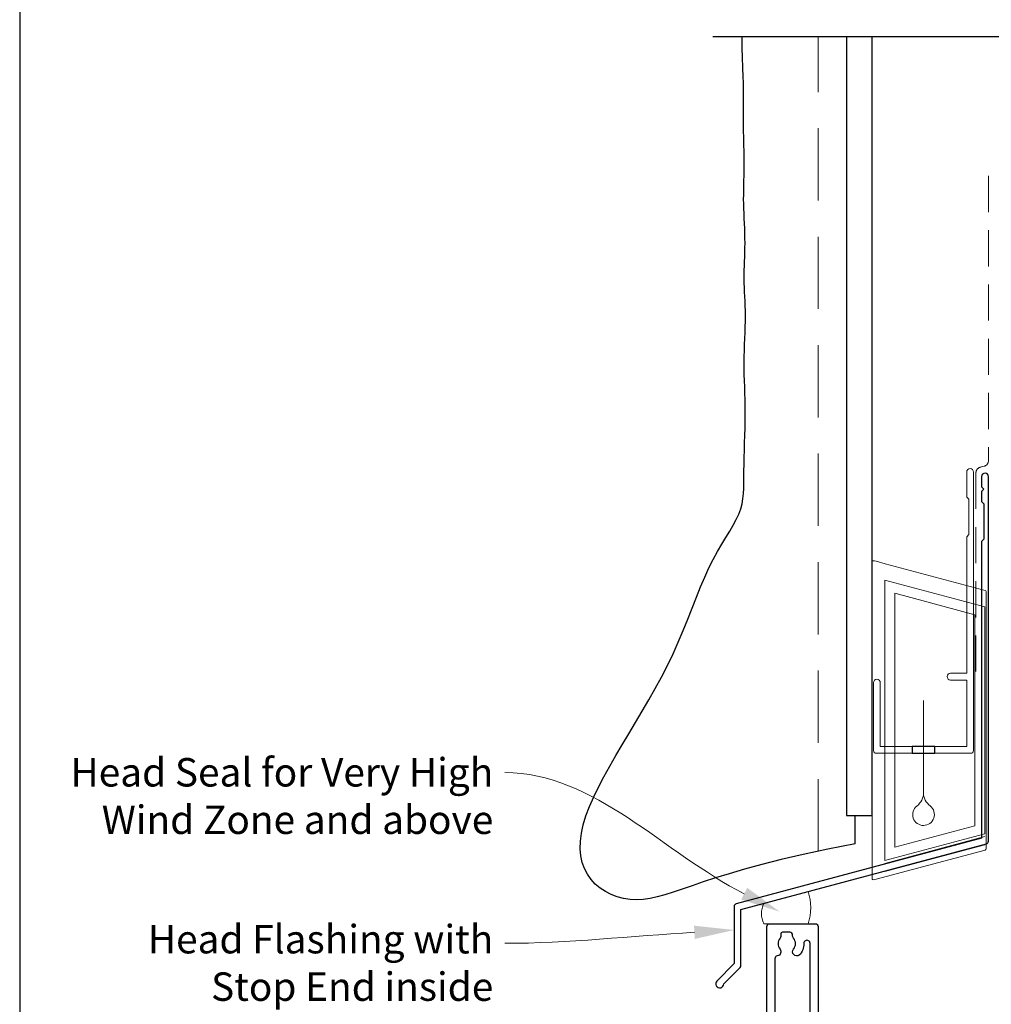
# Model space of a CAD drawing. Units: millimetres. Extents: x 23 to 1018, y -511 to 568.
# Drawn here: x 23 to 194, y 266 to 439 of the extents above; entities that cross this region are included whole.
import ezdxf

# ---------------------------------------------------------------- set-up
doc = ezdxf.new("R2010")
doc.units = ezdxf.units.MM
doc.header["$MEASUREMENT"] = 0
doc.linetypes.add('DASHED', pattern=[19.05, 12.7, -6.35])
doc.layers.get('Defpoints').update_dxf_attribs({"color": 1})
doc.layers.add('APL Joinery', color=2, linetype='Continuous')
doc.styles.add('General notes', font='arial.ttf', dxfattribs={"height": 3.5})

# ---------------------------------------------------------------- blocks, each defined once
blk = doc.blocks.new('drop1')
at = {"layer": 'APL Joinery', "color": 8, "linetype": 'DASHED', "lineweight": 9, "ltscale": 20}
blk.add_lwpolyline([(0, -8.09), (0, 8.09)], dxfattribs=at)
at = {"layer": 'APL Joinery', "color": 2, "lineweight": 25}
blk.add_lwpolyline([(-2, -1.2), (2, -1.2), (2, 0), (-2, 0)], close=True, dxfattribs=at)
at = {"layer": 'APL Joinery', "color": 8, "linetype": 'Continuous', "lineweight": 9, "ltscale": 0.2}
blk.add_lwpolyline([(0, -8.1, -0.232217), (-1.17, -10.47, 2.918303), (1.17, -10.46, -0.232153), (0, -8.09)], format="xyb", dxfattribs=at)
blk = doc.blocks.new('A$C2B462F2B')
at = {"layer": 'APL Joinery', "color": 8, "lineweight": 0}
for p, q in [((0.78, 48.79), (0.78, -7.07)), ((3.03, 48.37), (1.47, 48.79)), ((20.63, 43.65), (3.03, 48.37)), ((20.78, -1.73), (20.78, 43.46)), ((1.47, -7.06), (20.63, -1.93))]:
    blk.add_line(p, q, dxfattribs=at)
at = {"layer": 'APL Joinery', "color": 250, "lineweight": 0}
for p, q in [((2.98, -3.76), (2.98, 45.49)), ((2.98, 45.49), (20.58, 40.77)), ((4.75, -1.45), (4.75, 43.18)), ((4.75, 43.18), (18.81, 39.41)), ((20.58, 40.77), (20.58, 0.95)), ((18.81, 39.41), (18.81, 2.31)), ((18.81, 2.31), (4.75, -1.45)), ((20.58, 0.95), (2.98, -3.76)), ((2.98, -4.29), (20.58, 0.43)), ((2.98, -5.71), (20.58, -1))]:
    blk.add_line(p, q, dxfattribs=at)
at = {"layer": 'APL Joinery', "color": 8, "lineweight": 0}
for centre, start, end in [((20.58, 43.46), 0, 75), ((20.58, -1.73), 285, 0)]:
    blk.add_arc(centre, 0.2, start, end, dxfattribs=at)
at = {"layer": 'APL Joinery', "color": 8, "lineweight": 0, "extrusion": (0, 0, -1)}
for centre, major_axis, start_param, end_param in [((1.59, 48.55), (-0.812, 0.263), 6.20913, 7.630923), ((1.59, -6.82), (-0.812, -0.263), 4.935448, 6.357241)]:
    blk.add_ellipse(centre, major_axis=major_axis, ratio=0.228742, start_param=start_param, end_param=end_param, dxfattribs=at)

msp = doc.modelspace()

# ---------------------------------------------------------------- linework, layer by layer
at = {"layer": 'APL Joinery', "color": 7, "lineweight": 30}
for points in [[(169.94, 294.16), (165.12, 293.21), (160.81, 292.29), (156.96, 291.39), (153.54, 290.53), (150.5, 289.71), (147.8, 288.92), (145.4, 288.17), (143.25, 287.47), (141.31, 286.81), (139.57, 286.21), (137.98, 285.67), (136.54, 285.21), (135.19, 284.83), (133.94, 284.55), (132.73, 284.37), (131.56, 284.31), (130.4, 284.37), (129.25, 284.55), (128.14, 284.85), (127.08, 285.26), (126.07, 285.77), (125.14, 286.39), (124.29, 287.11), (123.55, 287.92), (122.92, 288.83), (122.41, 289.82), (122.02, 290.9), (121.77, 292.06), (121.65, 293.3), (121.68, 294.63), (121.85, 296.04), (122.18, 297.52), (122.66, 299.08), (123.28, 300.71), (124.02, 302.4), (124.87, 304.14), (125.82, 305.94), (126.84, 307.78), (127.92, 309.66), (129.04, 311.57), (130.19, 313.51), (131.36, 315.46), (132.53, 317.44), (133.68, 319.43), (134.82, 321.44), (135.92, 323.46), (136.97, 325.5), (137.96, 327.54), (138.88, 329.58), (139.74, 331.61), (140.55, 333.61), (141.32, 335.57), (142.07, 337.47), (142.8, 339.29), (143.53, 341.02), (144.27, 342.64), (145.03, 344.13), (145.79, 345.52), (146.53, 346.8), (147.25, 347.98), (147.93, 349.09), (148.54, 350.14), (149.07, 351.12), (149.51, 352.07), (149.85, 352.98), (150.08, 353.88), (150.24, 354.77), (150.34, 355.67), (150.39, 356.6), (150.41, 357.56), (150.41, 358.57), (150.41, 359.65), (150.43, 360.81), (150.46, 362.03), (150.49, 363.29), (150.53, 364.59), (150.57, 365.9), (150.6, 367.21), (150.63, 368.5), (150.64, 369.76), (150.63, 370.98), (150.61, 372.16), (150.57, 373.3), (150.54, 374.41), (150.5, 375.5), (150.47, 376.57), (150.45, 377.64), (150.44, 378.7), (150.45, 379.76), (150.48, 380.83), (150.52, 381.89), (150.56, 382.93), (150.6, 383.96), (150.64, 384.96), (150.66, 385.94), (150.67, 386.88), (150.66, 387.78), (150.64, 388.65), (150.6, 389.49), (150.56, 390.3), (150.52, 391.09), (150.48, 391.87), (150.45, 392.64), (150.43, 393.39), (150.44, 394.15), (150.45, 394.91), (150.48, 395.67), (150.51, 396.44), (150.54, 397.21), (150.57, 398.01), (150.59, 398.82), (150.6, 399.64), (150.59, 400.49), (150.57, 401.36), (150.54, 402.24), (150.5, 403.12), (150.46, 404), (150.43, 404.87), (150.4, 405.72), (150.37, 406.56), (150.36, 407.37), (150.37, 408.17), (150.38, 408.97), (150.39, 409.78), (150.4, 410.63), (150.42, 411.52), (150.43, 412.46), (150.43, 413.48), (150.43, 414.58), (150.42, 415.74), (150.4, 416.95), (150.38, 418.18), (150.36, 419.42), (150.34, 420.64), (150.33, 421.83), (150.32, 422.97), (150.31, 424.03), (150.32, 425.04), (150.32, 426), (150.32, 426.94), (150.31, 427.87), (150.29, 428.81), (150.1, 433.97), (150.1, 435.89)], [(169.94, 294.16), (169.94, 298.36), (169.94, 299.16)]]:
    msp.add_lwpolyline(points, dxfattribs=at)
at = {"layer": 'APL Joinery', "color": 9}
msp.add_lwpolyline([(196.36, 435.89), (144.94, 435.89)], dxfattribs=at)
at = {"layer": 'APL Joinery', "color": 7, "linetype": 'DASHED', "lineweight": 9}
msp.add_lwpolyline([(163.44, 292.85), (163.44, 435.89)], dxfattribs=at)
at = {"layer": 'APL Joinery', "color": 7, "lineweight": 25}
msp.add_lwpolyline([(168.44, 435.89), (168.44, 299.16), (172.94, 299.16), (172.94, 435.89)], dxfattribs=at)
at = {"layer": 'APL Joinery', "color": 7, "linetype": 'DASHED', "lineweight": 13, "ltscale": 0.5}
msp.add_lwpolyline([(193.36, 411.46), (193.36, 361.46, -0.339454), (192.62, 360.49), (191.9, 360.3, 0.339454), (191.16, 359.33), (191.16, 324.26)], format="xyb", dxfattribs=at)
at = {"layer": 'APL Joinery', "color": 2, "lineweight": 20}
msp.add_lwpolyline([(173.16, 322.47, -1), (174.36, 322.47), (174.36, 311.27), (189.54, 311.27), (189.54, 322.93), (186.69, 322.93, -1), (186.69, 324.13), (189.54, 324.13), (189.54, 348.07), (189.94, 348.47), (189.94, 354.67), (189.54, 355.07), (189.54, 359.47, -1), (190.74, 359.47), (190.74, 310.57, -0.414214), (190.24, 310.07), (173.66, 310.07, -0.414214), (173.16, 310.57)], format="xyb", close=True, dxfattribs=at)
at = {"layer": 'APL Joinery', "color": 2, "lineweight": 25}
msp.add_lwpolyline([(193.36, 294.65), (193.36, 358.66, 1), (192.16, 358.66), (192.16, 356.86), (192.56, 356.46), (192.16, 356.06), (192.16, 354.26), (192.56, 353.86), (192.56, 347.66), (192.16, 347.26), (192.16, 295.18), (149.06, 283.64, 0.339454), (148.69, 283.15), (148.69, 273.12), (145.65, 270.07, 1.488372), (146.85, 269.57), (149.75, 272.47, 0.198912), (149.89, 272.83), (149.89, 282.62), (192.99, 294.16, 0.339454)], format="xyb", close=True, dxfattribs=at)
at = {"layer": 'APL Joinery', "color": 7, "lineweight": 15}
msp.add_lwpolyline([(153.89, 280.13, -0.227504), (153.89, 283.69), (161.69, 285.78, -0.157544), (161.69, 280.13)], format="xyb", close=True, dxfattribs=at)
at = {"layer": 'APL Joinery', "ltscale": 0.2}
for points in [[(154.44, 213.63), (154.44, 279.63, -0.414229), (154.94, 280.13), (162.94, 280.13, -0.414259), (163.44, 279.63), (163.44, 260.63, 0.414264)], [(162.04, 260.63), (162.03, 276.68, 1.009649), (160.94, 276.67, -0.192803), (160.13, 274.59, -0.858739), (159.12, 275.68, 0.352819), (159.12, 277.59, -0.184068), (158.96, 278.1, 0.431196), (158.46, 278.63), (157.17, 278.63, 0.495641), (156.88, 278.25, -0.24139), (156.75, 277.59, 0.352396), (156.75, 275.68, -0.58409), (156.27, 274.49, 0.375533), (155.84, 273.99), (155.84, 234.83, 0.414191)]]:
    msp.add_lwpolyline(points, format="xyb", dxfattribs=at)
at = {"layer": 'APL Joinery', "color": 7, "linetype": 'ByBlock', "lineweight": 13, "end_tangent": (-1, 0)}
for points, start_tangent in [([(150.45, 285.4), (108.38, 306.69)], (-0.892298, 0.451447)), ([(141.71, 278.63), (108.38, 276.69)], (-0.99831, -0.058117))]:
    msp.add_spline(points, degree=3, dxfattribs=dict(at, start_tangent=start_tangent))
at = {"layer": 'APL Joinery', "color": 7, "lineweight": 5}
for points in [[(150.98, 286.44), (156.7, 282.24), (149.93, 284.36)], [(141.64, 279.79), (148.69, 279.03), (141.77, 277.46)]]:
    msp.add_solid(points, dxfattribs=at)
at = {"layer": 'Defpoints', "color": 8}
msp.add_line((23.19, 499.58), (23.19, 19.3), dxfattribs=at)

# ---------------------------------------------------------------- block references
at = {"layer": 'APL Joinery'}
for name, p in [('A$C2B462F2B', (172.16, 295)), ('drop1', (181.95, 311.27))]:
    msp.add_blockref(name, p, dxfattribs=at)

# ---------------------------------------------------------------- texts
at = {"layer": 'APL Joinery', "color": 3, "lineweight": 5, "char_height": 5, "attachment_point": 3, "style": 'General notes'}
for s, insert, width in [('{\\C7;Head Seal for Very High Wind Zone and above}', (106.38, 309.23), 77.8387), ('{\\C7;Head Flashing with Stop End inside cavity}', (106.38, 279.92), 69.9676)]:
    msp.add_mtext(s, dxfattribs=dict(at, insert=insert, width=width))

doc.saveas('drawing.dxf')
